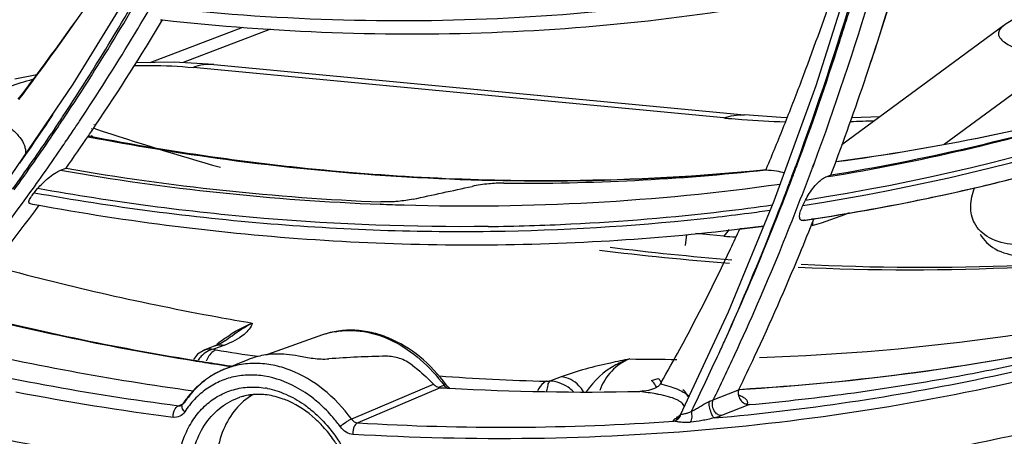
# Model space of a CAD drawing. Units: millimetres. Extents: x 0 to 297, y 32 to 178.
# Drawn here: x 45 to 48, y 138 to 139 of the extents above; entities that cross this region are included whole.
import ezdxf

# ---------------------------------------------------------------- set-up
doc = ezdxf.new("R2010")
doc.units = ezdxf.units.MM
doc.header["$MEASUREMENT"] = 0
doc.layers.get('0').update_dxf_attribs({"lineweight": 0})

msp = doc.modelspace()

# ---------------------------------------------------------------- linework, layer by layer
at = {"color": 18, "lineweight": 25, "true_color": 0x000000}
for p, q in [((47.2146, 139.3602), (47.1049, 139.0123)), ((45.0847, 139.2959), (44.9137, 139.0167)), ((45.1725, 139.2073), (45.1781, 139.2066)), ((45.1421, 139.0809), (45.4145, 139.1852)), ((45.497, 139.1794), (45.2387, 139.0805)), ((47.6592, 139.1897), (47.1821, 138.8376)), ((47.4836, 138.8398), (47.8173, 139.0861)), ((46.8339, 138.9173), (45.2688, 139.0662)), ((45.3297, 139.075), (46.895, 138.9261)), ((44.8069, 139.0449), (44.7423, 139.0318)), ((44.9137, 139.0167), (44.7318, 138.7498)), ((47.1049, 139.0123), (46.9814, 138.6714)), ((47.2949, 138.9208), (47.2108, 138.9174)), ((44.8269, 138.8851), (44.8317, 138.8921)), ((44.827, 138.885), (44.8318, 138.892)), ((44.8603, 138.8863), (44.8504, 138.8719)), ((44.8604, 138.8862), (44.8506, 138.8716)), ((44.8545, 138.8685), (44.8659, 138.8852)), ((44.8547, 138.8683), (44.866, 138.8851)), ((44.968, 138.886), (44.9729, 138.8847)), ((44.98, 138.8853), (44.9748, 138.887)), ((44.9806, 138.896), (44.9754, 138.8974)), ((44.9665, 138.8652), (44.9713, 138.8636)), ((44.8773, 138.763), (44.8934, 138.769)), ((46.9583, 138.7672), (46.9571, 138.7641)), ((46.9584, 138.7672), (46.9571, 138.7641)), ((47.0473, 138.7805), (47.0457, 138.776)), ((47.0475, 138.7803), (47.0459, 138.7759)), ((47.0983, 138.7813), (47.0944, 138.7706)), ((47.0987, 138.7809), (47.0947, 138.7703)), ((47.0306, 138.7353), (47.0265, 138.7245)), ((47.0308, 138.7352), (47.0267, 138.7243)), ((47.0288, 138.7236), (47.0354, 138.7405)), ((47.0289, 138.7235), (47.033, 138.7344)), ((47.033, 138.7344), (47.0354, 138.7405)), ((47.1336, 138.7428), (47.1497, 138.7493)), ((47.1336, 138.7428), (47.1431, 138.7466)), ((47.1423, 138.7445), (47.1336, 138.7428)), ((47.1424, 138.7442), (47.1336, 138.7428)), ((47.1431, 138.7466), (47.1497, 138.7493)), ((44.7996, 138.6968), (44.8098, 138.7089)), ((46.9814, 138.6714), (46.8463, 138.344)), ((47.0669, 138.6594), (47.0746, 138.6752)), ((45.8213, 138.6632), (45.82, 138.6632)), ((45.8214, 138.6629), (45.82, 138.6629)), ((47.0936, 138.6193), (47.0997, 138.6203)), ((47.0937, 138.6188), (47.0998, 138.6197)), ((46.8807, 138.591), (46.886, 138.5916)), ((46.881, 138.5898), (46.8862, 138.5904)), ((46.7208, 138.5408), (46.7247, 138.5734)), ((46.8341, 138.5685), (46.7514, 138.5764)), ((46.8463, 138.344), (46.7051, 138.0409)), ((45.6498, 138.2771), (45.4873, 138.2198)), ((45.3326, 138.2448), (45.3032, 138.2335)), ((45.3616, 138.2475), (45.3285, 138.2349)), ((45.3621, 138.2595), (45.3622, 138.2595)), ((45.3581, 138.1748), (45.4309, 138.205)), ((46.3536, 138.1533), (46.3205, 138.1407)), ((46.6207, 138.1423), (46.6401, 138.1491)), ((45.7415, 138.0319), (45.9773, 138.1319)), ((45.9971, 138.1216), (45.7537, 138.0179)), ((45.9917, 138.1227), (46.0083, 138.1286)), ((46.6486, 138.1367), (46.6463, 138.1326)), ((46.6486, 138.1367), (46.6463, 138.1326)), ((46.6487, 138.1367), (46.6484, 138.1374)), ((46.8774, 138.1153), (46.8785, 138.1177)), ((46.8774, 138.1153), (46.8786, 138.1177)), ((46.639, 138.102), (46.6387, 138.1021)), ((46.639, 138.102), (46.6387, 138.1021)), ((46.6411, 138.1016), (46.6397, 138.1019)), ((46.8025, 138.0856), (46.8699, 138.1123)), ((46.8699, 138.1123), (46.8774, 138.1153)), ((46.8699, 138.1123), (46.8715, 138.113)), ((46.8715, 138.113), (46.8774, 138.1153)), ((45.2248, 138.0683), (45.2381, 138.074)), ((45.5946, 138.0725), (45.5952, 138.0721)), ((45.5946, 138.0725), (45.5952, 138.0721)), ((45.5984, 138.0698), (45.5962, 138.0714)), ((46.9089, 138.0716), (46.8272, 138.0391)), ((45.7352, 138.0292), (45.7415, 138.0319)), ((45.7352, 138.0292), (45.7415, 138.0319)), ((46.6973, 138.0351), (46.6974, 138.0351)), ((46.6974, 138.0351), (46.6975, 138.0351)), ((46.6975, 138.0351), (46.6993, 138.0364)), ((46.6988, 138.0332), (46.6987, 138.0331)), ((46.6987, 138.0331), (46.699, 138.0332)), ((46.6989, 138.0332), (46.6988, 138.0332)), ((46.7049, 138.0411), (46.7053, 138.0414)), ((46.7378, 138.0511), (46.7378, 138.0517))]:
    msp.add_line(p, q, dxfattribs=at)
for points in [[(47.2652, 139.0767), (47.2801, 139.1193), (47.3482, 139.334)], [(47.8454, 139.2845), (47.8025, 139.2673), (47.7305, 139.2337), (47.6662, 139.1947), (47.6583, 139.189)], [(45.3297, 139.075), (45.2128, 139.0821), (45.1003, 139.0802)], [(47.0198, 138.918), (47.0019, 138.9184), (46.895, 138.9261)], [(47.0717, 138.6158), (47.0707, 138.6155), (47.0681, 138.6149)], [(45.3621, 138.2595), (45.3517, 138.2532), (45.3326, 138.2448)], [(45.3032, 138.2335), (45.2817, 138.2204), (45.2691, 138.2044)], [(46.0153, 138.129), (46.0129, 138.1298), (46.0108, 138.1294), (46.0083, 138.1286)], [(46.0244, 138.1204), (46.0237, 138.1208), (46.0208, 138.123), (46.018, 138.1258), (46.0153, 138.129)], [(45.237, 138.0724), (45.2368, 138.0721), (45.2356, 138.0707), (45.2346, 138.0699), (45.2339, 138.0695)], [(46.7051, 138.0409), (46.7037, 138.0383), (46.7021, 138.0362), (46.7007, 138.0347), (46.6996, 138.0337), (46.6989, 138.0332)], [(46.7001, 138.0371), (46.7014, 138.0381), (46.7049, 138.0411)], [(46.7051, 138.0409), (46.7058, 138.0415), (46.7072, 138.0423)], [(46.7064, 138.0409), (46.7057, 138.0408), (46.7051, 138.0409)], [(46.6862, 138.0228), (46.6852, 138.0242), (46.6853, 138.0258), (46.6867, 138.0277), (46.6895, 138.0298)]]:
    msp.add_lwpolyline(points, dxfattribs=at)
for points, knots in [([(47.3199, 139.466), (47.3036, 139.4076), (47.2867, 139.3492), (47.2692, 139.2911), (47.2175, 139.1194), (47.1608, 138.9491), (47.0987, 138.7809)], [0, 0, 0, 0, 1, 1, 1, 2, 2, 2, 2]), ([(45.1547, 139.2454), (45.3289, 139.226), (45.504, 139.2133), (45.6793, 139.2078), (45.8523, 139.2024), (46.0256, 139.2039), (46.1985, 139.2127), (46.3695, 139.2214), (46.5402, 139.2371), (46.7099, 139.2601), (46.8783, 139.2829), (47.0457, 139.3127), (47.2114, 139.3498)], [0, 0, 0, 0, 1, 1, 1, 2, 2, 2, 3, 3, 3, 4, 4, 4, 4]), ([(45.1781, 139.2066), (45.5106, 139.1694), (45.8464, 139.1568), (46.1811, 139.171), (46.5091, 139.185), (46.8361, 139.2248), (47.1571, 139.2909)], [0, 0, 0, 0, 1, 1, 1, 2, 2, 2, 2]), ([(47.157, 139.2917), (47.1267, 139.2024), (47.0949, 139.1136), (47.0615, 139.0254), (47.0451, 138.9819), (47.0282, 138.9385), (47.0109, 138.8952), (46.9938, 138.8524), (46.9763, 138.8097), (46.9584, 138.7672)], [0, 0, 0, 0, 1, 1, 1, 2, 2, 2, 3, 3, 3, 3]), ([(47.6583, 139.1891), (47.6539, 139.1858), (47.6496, 139.1822), (47.6468, 139.1774), (47.6446, 139.1737), (47.6434, 139.1693), (47.6435, 139.1652), (47.6439, 139.1543), (47.654, 139.1457), (47.6641, 139.1388), (47.6837, 139.1253), (47.7029, 139.118), (47.7231, 139.1115), (47.7534, 139.1018), (47.7858, 139.0939), (47.8173, 139.0861)], [0, 0, 0, 0, 1, 1, 1, 2, 2, 2, 3, 3, 3, 4, 4, 4, 5, 5, 5, 5]), ([(45.0956, 139.0719), (45.1109, 139.0723), (45.1262, 139.0725), (45.1415, 139.0724), (45.184, 139.0722), (45.2265, 139.0702), (45.2688, 139.0662)], [0, 0, 0, 0, 1, 1, 1, 2, 2, 2, 2]), ([(44.7064, 139.003), (44.7131, 139.0056), (44.7199, 139.008), (44.7267, 139.0104), (44.7492, 139.0183), (44.7721, 139.0252), (44.7951, 139.0313)], [0, 0, 0, 0, 1, 1, 1, 2, 2, 2, 2]), ([(44.7042, 138.9063), (44.7147, 138.8992), (44.7249, 138.8917), (44.7344, 138.8834), (44.7426, 138.8762), (44.7502, 138.8685), (44.7568, 138.8599), (44.7625, 138.8526), (44.7673, 138.8446), (44.7705, 138.8359), (44.7719, 138.832), (44.773, 138.828), (44.7736, 138.8238), (44.7742, 138.8198), (44.7744, 138.8157), (44.774, 138.8117)], [0, 0, 0, 0, 1, 1, 1, 2, 2, 2, 3, 3, 3, 4, 4, 4, 5, 5, 5, 5]), ([(46.847, 138.9162), (46.8603, 138.915), (46.8737, 138.9139), (46.8871, 138.9129), (46.9294, 138.9097), (46.9719, 138.9074), (47.0143, 138.9061)], [0, 0, 0, 0, 1, 1, 1, 2, 2, 2, 2]), ([(45.3499, 138.7995), (45.4355, 138.7877), (45.5213, 138.7773), (45.6073, 138.7686), (45.8618, 138.7427), (46.118, 138.7306), (46.3737, 138.7332)], [0, 0, 0, 0, 1, 1, 1, 2, 2, 2, 2]), ([(44.8098, 138.7089), (44.8142, 138.7142), (44.8188, 138.7192), (44.8237, 138.724), (44.8291, 138.7294), (44.8347, 138.7345), (44.8406, 138.7394), (44.8466, 138.7444), (44.8528, 138.7491), (44.8594, 138.7534), (44.8624, 138.7554), (44.8656, 138.7573), (44.8688, 138.759), (44.8715, 138.7605), (44.8744, 138.7619), (44.8773, 138.763)], [0, 0, 0, 0, 1, 1, 1, 2, 2, 2, 3, 3, 3, 4, 4, 4, 5, 5, 5, 5]), ([(46.9571, 138.7641), (46.9676, 138.7634), (46.9781, 138.7625), (46.9886, 138.7609), (46.9965, 138.7597), (47.0045, 138.7582), (47.0121, 138.7557)], [0, 0, 0, 0, 1, 1, 1, 2, 2, 2, 2]), ([(47.0746, 138.6752), (47.0778, 138.6818), (47.0815, 138.6882), (47.0855, 138.6943), (47.0898, 138.701), (47.0944, 138.7075), (47.0995, 138.7136), (47.1046, 138.7199), (47.1101, 138.7258), (47.1162, 138.7312), (47.1191, 138.7336), (47.122, 138.736), (47.1251, 138.7381), (47.1278, 138.7399), (47.1306, 138.7416), (47.1336, 138.7428)], [0, 0, 0, 0, 1, 1, 1, 2, 2, 2, 3, 3, 3, 4, 4, 4, 5, 5, 5, 5]), ([(46.1382, 138.5971), (45.9176, 138.5944), (45.6968, 138.6026), (45.477, 138.6211), (45.2533, 138.6399), (45.0306, 138.6695), (44.8098, 138.7089)], [0, 0, 0, 0, 1, 1, 1, 2, 2, 2, 2]), ([(46.1846, 138.7249), (46.1698, 138.725), (46.1551, 138.7243), (46.1403, 138.7229), (46.1238, 138.7214), (46.1073, 138.7191), (46.0911, 138.7155)], [0, 0, 0, 0, 1, 1, 1, 2, 2, 2, 2]), ([(47.5729, 138.6076), (47.5653, 138.6224), (47.5617, 138.6394), (47.5618, 138.6563), (47.5618, 138.6756), (47.5667, 138.6946), (47.5739, 138.7123)], [0, 0, 0, 0, 1, 1, 1, 2, 2, 2, 2]), ([(44.7878, 138.6645), (44.7871, 138.6646), (44.7864, 138.6648), (44.7858, 138.6652), (44.7853, 138.6656), (44.7848, 138.666), (44.7845, 138.6666), (44.7839, 138.6678), (44.7839, 138.6693), (44.7841, 138.6707), (44.7844, 138.6728), (44.7851, 138.6746), (44.7859, 138.6764), (44.7869, 138.6787), (44.7882, 138.6809), (44.7895, 138.6831)], [0, 0, 0, 0, 1, 1, 1, 2, 2, 2, 3, 3, 3, 4, 4, 4, 5, 5, 5, 5]), ([(44.7895, 138.6831), (44.7902, 138.6842), (44.7909, 138.6853), (44.7916, 138.6863), (44.7941, 138.69), (44.7968, 138.6934), (44.7996, 138.6968)], [0, 0, 0, 0, 1, 1, 1, 2, 2, 2, 2]), ([(44.7996, 138.6968), (45.0305, 138.6552), (45.2635, 138.6244), (45.4975, 138.6053), (45.7274, 138.5866), (45.9582, 138.5792), (46.1887, 138.5836)], [0, 0, 0, 0, 1, 1, 1, 2, 2, 2, 2]), ([(45.8588, 138.6701), (45.8555, 138.6699), (45.8523, 138.6698), (45.8491, 138.6697), (45.8402, 138.6694), (45.8312, 138.6694), (45.8223, 138.6697)], [0, 0, 0, 0, 1, 1, 1, 2, 2, 2, 2]), ([(45.9174, 138.6778), (45.9028, 138.6746), (45.888, 138.6726), (45.8732, 138.6712), (45.8684, 138.6708), (45.8636, 138.6704), (45.8588, 138.6701)], [0, 0, 0, 0, 1, 1, 1, 2, 2, 2, 2]), ([(44.8554, 138.6523), (45.1284, 138.6043), (45.4044, 138.5715), (45.6813, 138.5551), (45.9529, 138.5391), (46.2254, 138.5389), (46.4968, 138.5553)], [0, 0, 0, 0, 1, 1, 1, 2, 2, 2, 2]), ([(47.0681, 138.6149), (47.0664, 138.6146), (47.0644, 138.6146), (47.0627, 138.6153), (47.0613, 138.6158), (47.0601, 138.6168), (47.0592, 138.618), (47.0582, 138.6194), (47.0577, 138.621), (47.0574, 138.6226), (47.057, 138.6246), (47.057, 138.6265), (47.0571, 138.6285), (47.0574, 138.6334), (47.0586, 138.6382), (47.0601, 138.6429), (47.062, 138.6486), (47.0643, 138.654), (47.0669, 138.6594)], [0, 0, 0, 0, 1, 1, 1, 2, 2, 2, 3, 3, 3, 4, 4, 4, 5, 5, 5, 6, 6, 6, 6]), ([(47.688, 138.5435), (47.6634, 138.5458), (47.6385, 138.5516), (47.6167, 138.564), (47.5985, 138.5743), (47.5824, 138.5893), (47.5729, 138.6076)], [0, 0, 0, 0, 1, 1, 1, 2, 2, 2, 2]), ([(47.59, 138.5746), (47.5995, 138.5563), (47.6156, 138.5414), (47.6338, 138.531), (47.6556, 138.5186), (47.6805, 138.5129), (47.7051, 138.5105)], [0, 0, 0, 0, 1, 1, 1, 2, 2, 2, 2]), ([(49.9107, 138.5455), (49.7516, 138.4512), (49.5888, 138.3632), (49.4226, 138.2819), (49.257, 138.2008), (49.0881, 138.1264), (48.9165, 138.0589), (48.745, 137.9915), (48.5707, 137.9309), (48.3943, 137.8775), (48.2175, 137.8239), (48.0385, 137.7774), (47.8579, 137.7382), (47.6764, 137.6987), (47.4934, 137.6666), (47.3093, 137.6416), (47.1239, 137.6165), (46.9375, 137.5987), (46.7506, 137.5881), (46.562, 137.5774), (46.3729, 137.5741), (46.184, 137.5778), (45.9928, 137.5817), (45.8017, 137.5928), (45.6114, 137.6109)], [0, 0, 0, 0, 1, 1, 1, 2, 2, 2, 3, 3, 3, 4, 4, 4, 5, 5, 5, 6, 6, 6, 7, 7, 7, 8, 8, 8, 8]), ([(48.8414, 138.5483), (48.6892, 138.4976), (48.5353, 138.4525), (48.3797, 138.4131), (47.909, 138.2938), (47.4235, 138.2262), (46.9386, 138.2094)], [0, 0, 0, 0, 1, 1, 1, 2, 2, 2, 2]), ([(45.3379, 138.2497), (45.3468, 138.2566), (45.3559, 138.2633), (45.3653, 138.2698), (45.3895, 138.2866), (45.4152, 138.3017), (45.4426, 138.3122)], [0, 0, 0, 0, 1, 1, 1, 2, 2, 2, 2]), ([(45.4427, 138.3122), (45.4395, 138.2988), (45.4294, 138.288), (45.4184, 138.2789), (45.4012, 138.2646), (45.382, 138.2548), (45.3616, 138.2475)], [0, 0, 0, 0, 1, 1, 1, 2, 2, 2, 2]), ([(45.3622, 138.2596), (45.3691, 138.2648), (45.376, 138.2699), (45.3831, 138.275), (45.4021, 138.2886), (45.4217, 138.3016), (45.4426, 138.3122)], [0, 0, 0, 0, 1, 1, 1, 2, 2, 2, 2]), ([(46.0153, 138.129), (45.9927, 138.16), (45.9664, 138.1884), (45.9365, 138.2127), (45.9085, 138.2356), (45.8773, 138.2548), (45.8439, 138.2685), (45.828, 138.2751), (45.8116, 138.2803), (45.7949, 138.2841), (45.7786, 138.2878), (45.762, 138.2902), (45.7453, 138.2909), (45.7291, 138.2917), (45.7127, 138.2909), (45.6966, 138.2886), (45.6806, 138.2863), (45.6649, 138.2824), (45.6498, 138.2771)], [0, 0, 0, 0, 1, 1, 1, 2, 2, 2, 3, 3, 3, 4, 4, 4, 5, 5, 5, 6, 6, 6, 6]), ([(45.687, 138.2868), (45.7148, 138.2918), (45.7437, 138.2916), (45.7717, 138.2871), (45.8016, 138.2822), (45.8305, 138.2724), (45.8576, 138.2591), (45.8868, 138.2447), (45.9138, 138.2262), (45.9384, 138.205), (45.9646, 138.1823), (45.9879, 138.1565), (46.0083, 138.1286)], [0, 0, 0, 0, 1, 1, 1, 2, 2, 2, 3, 3, 3, 4, 4, 4, 4]), ([(46.5697, 137.7439), (46.7711, 137.7535), (46.9723, 137.7715), (47.1723, 137.7983), (47.3706, 137.8248), (47.5677, 137.8598), (47.763, 137.9034), (47.9572, 137.9468), (48.1495, 137.9987), (48.3392, 138.0589), (48.5285, 138.1191), (48.7151, 138.1876), (48.8983, 138.2641)], [0, 0, 0, 0, 1, 1, 1, 2, 2, 2, 3, 3, 3, 4, 4, 4, 4]), ([(45.3285, 138.2349), (45.3148, 138.2326), (45.3018, 138.2245), (45.2922, 138.2142), (45.2887, 138.2106), (45.2857, 138.2066), (45.2831, 138.2024)], [0, 0, 0, 0, 1, 1, 1, 2, 2, 2, 2]), ([(45.3285, 138.2349), (45.3301, 138.2341), (45.3319, 138.2336), (45.3337, 138.2333), (45.3346, 138.2332), (45.3355, 138.2332), (45.3364, 138.2331)], [0, 0, 0, 0, 1, 1, 1, 2, 2, 2, 2]), ([(45.7544, 137.8351), (45.9958, 137.8207), (46.2381, 137.818), (46.4798, 137.8275), (46.7183, 137.837), (46.9563, 137.8584), (47.1926, 137.8921), (47.4266, 137.9254), (47.6589, 137.9708), (47.8883, 138.0283), (48.1164, 138.0855), (48.3416, 138.1546), (48.5623, 138.2353)], [0, 0, 0, 0, 1, 1, 1, 2, 2, 2, 3, 3, 3, 4, 4, 4, 4]), ([(45.3347, 138.233), (45.332, 138.2319), (45.3295, 138.2303), (45.3272, 138.2284), (45.3178, 138.2211), (45.3111, 138.2105), (45.3066, 138.1996)], [0, 0, 0, 0, 1, 1, 1, 2, 2, 2, 2]), ([(45.4309, 138.205), (45.4353, 138.2068), (45.4398, 138.2085), (45.4443, 138.21), (45.4583, 138.2147), (45.4727, 138.218), (45.4873, 138.2199)], [0, 0, 0, 0, 1, 1, 1, 2, 2, 2, 2]), ([(45.4873, 138.2199), (45.4946, 138.2208), (45.5019, 138.2214), (45.5093, 138.2217), (45.5325, 138.2226), (45.556, 138.2204), (45.5787, 138.2157)], [0, 0, 0, 0, 1, 1, 1, 2, 2, 2, 2]), ([(45.5787, 138.2157), (45.5931, 138.2128), (45.6075, 138.2102), (45.6221, 138.2084), (45.6299, 138.2074), (45.6378, 138.2067), (45.6457, 138.2064), (45.6532, 138.206), (45.6608, 138.206), (45.6683, 138.2066)], [0, 0, 0, 0, 1, 1, 1, 2, 2, 2, 3, 3, 3, 3]), ([(45.9145, 138.1883), (45.9033, 138.1969), (45.8905, 138.2036), (45.877, 138.208), (45.8643, 138.2122), (45.8509, 138.2144), (45.8376, 138.2143)], [0, 0, 0, 0, 1, 1, 1, 2, 2, 2, 2]), ([(46.5564, 138.2065), (46.5373, 138.2026), (46.5182, 138.1986), (46.4991, 138.1943), (46.4499, 138.1834), (46.4006, 138.1714), (46.3536, 138.1533)], [0, 0, 0, 0, 1, 1, 1, 2, 2, 2, 2]), ([(46.5564, 138.2065), (46.5422, 138.2019), (46.5284, 138.196), (46.5151, 138.1888), (46.4804, 138.17), (46.4497, 138.1423), (46.428, 138.1096)], [0, 0, 0, 0, 1, 1, 1, 2, 2, 2, 2]), ([(46.5564, 138.2065), (46.5363, 138.1988), (46.5178, 138.1863), (46.5028, 138.1706), (46.4872, 138.1541), (46.4755, 138.1341), (46.4674, 138.1131)], [0, 0, 0, 0, 1, 1, 1, 2, 2, 2, 2]), ([(45.7352, 138.0292), (45.7114, 138.0617), (45.6835, 138.0914), (45.6518, 138.1167), (45.6224, 138.1401), (45.5898, 138.1596), (45.5549, 138.1731), (45.5385, 138.1795), (45.5215, 138.1845), (45.5042, 138.1879), (45.4876, 138.1912), (45.4707, 138.193), (45.4537, 138.1931), (45.4373, 138.1933), (45.4208, 138.1919), (45.4046, 138.1888), (45.3887, 138.1857), (45.373, 138.181), (45.3581, 138.1748)], [0, 0, 0, 0, 1, 1, 1, 2, 2, 2, 3, 3, 3, 4, 4, 4, 5, 5, 5, 6, 6, 6, 6]), ([(45.9145, 138.1883), (45.92, 138.184), (45.9254, 138.1797), (45.9308, 138.1752), (45.947, 138.1616), (45.9625, 138.1471), (45.9773, 138.1319)], [0, 0, 0, 0, 1, 1, 1, 2, 2, 2, 2]), ([(45.3223, 138.1564), (45.3065, 138.1464), (45.2918, 138.1346), (45.2785, 138.1214), (45.2647, 138.1077), (45.2525, 138.0925), (45.2419, 138.0763)], [0, 0, 0, 0, 1, 1, 1, 2, 2, 2, 2]), ([(45.5716, 138.1234), (45.5429, 138.1389), (45.5115, 138.1503), (45.4793, 138.1556), (45.464, 138.1581), (45.4486, 138.1593), (45.4331, 138.1589), (45.4181, 138.1586), (45.403, 138.1568), (45.3883, 138.1535), (45.3738, 138.1503), (45.3596, 138.1456), (45.3461, 138.1395), (45.3324, 138.1334), (45.3194, 138.1259), (45.3072, 138.1172), (45.2948, 138.1084), (45.2833, 138.0983), (45.2728, 138.0872), (45.2619, 138.0758), (45.2522, 138.0633), (45.2435, 138.0502)], [0, 0, 0, 0, 1, 1, 1, 2, 2, 2, 3, 3, 3, 4, 4, 4, 5, 5, 5, 6, 6, 6, 7, 7, 7, 7]), ([(45.3581, 138.1748), (45.3414, 138.168), (45.3255, 138.1592), (45.3106, 138.1489), (45.2955, 138.1384), (45.2816, 138.1263), (45.269, 138.113)], [0, 0, 0, 0, 1, 1, 1, 2, 2, 2, 2]), ([(47.8321, 138.1717), (47.4943, 138.0877), (47.1494, 138.0301), (46.8022, 137.999), (46.449, 137.9672), (46.0934, 137.9628), (45.7399, 137.9838)], [0, 0, 0, 0, 1, 1, 1, 2, 2, 2, 2]), ([(46.4199, 138.1097), (46.4159, 138.116), (46.4115, 138.1219), (46.4062, 138.1273), (46.3924, 138.1417), (46.3731, 138.1528), (46.3536, 138.1533)], [0, 0, 0, 0, 1, 1, 1, 2, 2, 2, 2]), ([(46.6401, 138.1491), (46.6409, 138.1483), (46.6417, 138.1475), (46.6425, 138.1467), (46.6449, 138.144), (46.6468, 138.1409), (46.6482, 138.1377)], [0, 0, 0, 0, 1, 1, 1, 2, 2, 2, 2]), ([(45.2208, 137.8859), (45.2244, 137.9219), (45.2333, 137.9579), (45.2485, 137.9908), (45.2556, 138.0062), (45.2641, 138.0209), (45.274, 138.0346), (45.2835, 138.0477), (45.2943, 138.0599), (45.3064, 138.0707), (45.318, 138.0812), (45.3308, 138.0904), (45.3445, 138.098), (45.358, 138.1055), (45.3724, 138.1115), (45.3873, 138.1157), (45.4023, 138.12), (45.4178, 138.1225), (45.4334, 138.1232), (45.4494, 138.124), (45.4655, 138.123), (45.4813, 138.1203)], [0, 0, 0, 0, 1, 1, 1, 2, 2, 2, 3, 3, 3, 4, 4, 4, 5, 5, 5, 6, 6, 6, 7, 7, 7, 7]), ([(45.4872, 138.1193), (45.506, 138.1157), (45.5243, 138.1098), (45.5419, 138.1021), (45.5604, 138.0941), (45.5781, 138.084), (45.5946, 138.0725)], [0, 0, 0, 0, 1, 1, 1, 2, 2, 2, 2]), ([(45.6408, 138.0746), (45.6354, 138.0794), (45.6298, 138.0841), (45.6242, 138.0885), (45.6077, 138.1016), (45.5901, 138.1134), (45.5716, 138.1234)], [0, 0, 0, 0, 1, 1, 1, 2, 2, 2, 2]), ([(45.9773, 138.1319), (45.9787, 138.1304), (45.9802, 138.1291), (45.9819, 138.1278), (45.9863, 138.1245), (45.9917, 138.122), (45.9971, 138.1216)], [0, 0, 0, 0, 1, 1, 1, 2, 2, 2, 2]), ([(46.0165, 138.1208), (46.0157, 138.1212), (46.015, 138.1218), (46.0143, 138.1224), (46.012, 138.1241), (46.01, 138.1263), (46.0083, 138.1286)], [0, 0, 0, 0, 1, 1, 1, 2, 2, 2, 2]), ([(46.3101, 138.1404), (46.3074, 138.1394), (46.3049, 138.138), (46.3026, 138.1363), (46.2943, 138.1304), (46.2883, 138.1214), (46.2843, 138.1121)], [0, 0, 0, 0, 1, 1, 1, 2, 2, 2, 2]), ([(46.312, 138.1112), (46.3126, 138.1173), (46.3135, 138.1233), (46.3151, 138.1294), (46.3161, 138.1336), (46.3175, 138.1378), (46.3205, 138.1407)], [0, 0, 0, 0, 1, 1, 1, 2, 2, 2, 2]), ([(46.3899, 138.1097), (46.385, 138.1145), (46.3797, 138.1188), (46.374, 138.1227), (46.3583, 138.1335), (46.3393, 138.1408), (46.3205, 138.1407)], [0, 0, 0, 0, 1, 1, 1, 2, 2, 2, 2]), ([(46.6346, 138.1221), (46.6275, 138.1181), (46.6196, 138.1155), (46.6116, 138.1137), (46.6031, 138.1118), (46.5945, 138.1108), (46.5859, 138.1106)], [0, 0, 0, 0, 1, 1, 1, 2, 2, 2, 2]), ([(46.6346, 138.1221), (46.6341, 138.1241), (46.6334, 138.126), (46.6325, 138.1278), (46.6298, 138.1335), (46.6257, 138.1386), (46.6207, 138.1423)], [0, 0, 0, 0, 1, 1, 1, 2, 2, 2, 2]), ([(46.6463, 138.1326), (46.6456, 138.1314), (46.6448, 138.1303), (46.644, 138.1293), (46.6414, 138.1264), (46.6381, 138.124), (46.6346, 138.1221)], [0, 0, 0, 0, 1, 1, 1, 2, 2, 2, 2]), ([(46.6508, 138.1315), (46.6599, 138.1292), (46.669, 138.1268), (46.6779, 138.1239), (46.6856, 138.1215), (46.6932, 138.1187), (46.7006, 138.1155), (46.7067, 138.1128), (46.7127, 138.1099), (46.7184, 138.1062), (46.7229, 138.1033), (46.7273, 138.1), (46.7308, 138.096)], [0, 0, 0, 0, 1, 1, 1, 2, 2, 2, 3, 3, 3, 4, 4, 4, 4]), ([(45.265, 138.1087), (45.2625, 138.1059), (45.26, 138.103), (45.2575, 138.1001), (45.2502, 138.0913), (45.2433, 138.082), (45.237, 138.0724)], [0, 0, 0, 0, 1, 1, 1, 2, 2, 2, 2]), ([(45.2599, 137.8842), (45.2623, 137.9087), (45.2674, 137.933), (45.2756, 137.9563), (45.2832, 137.9781), (45.2935, 137.9989), (45.3067, 138.0178), (45.3191, 138.0354), (45.3341, 138.0514), (45.3513, 138.0644), (45.368, 138.077), (45.3867, 138.0868), (45.4064, 138.0932)], [0, 0, 0, 0, 1, 1, 1, 2, 2, 2, 3, 3, 3, 4, 4, 4, 4]), ([(45.4441, 138.1006), (45.4252, 138.0894), (45.4083, 138.0747), (45.3941, 138.0579), (45.379, 138.0399), (45.367, 138.0195), (45.3579, 137.998), (45.3481, 137.9748), (45.3416, 137.9502), (45.3381, 137.9253), (45.3343, 137.8987), (45.3338, 137.8717), (45.3361, 137.8451)], [0, 0, 0, 0, 1, 1, 1, 2, 2, 2, 3, 3, 3, 4, 4, 4, 4]), ([(45.4864, 138.1), (45.4728, 138.1017), (45.459, 138.1021), (45.4453, 138.101), (45.4321, 138.0998), (45.419, 138.0972), (45.4064, 138.0932)], [0, 0, 0, 0, 1, 1, 1, 2, 2, 2, 2]), ([(45.5503, 138.0816), (45.545, 138.0839), (45.5397, 138.0861), (45.5343, 138.0881), (45.5188, 138.0937), (45.5027, 138.0979), (45.4864, 138.1)], [0, 0, 0, 0, 1, 1, 1, 2, 2, 2, 2]), ([(46.6335, 138.103), (46.6257, 138.1044), (46.6179, 138.1056), (46.61, 138.1068), (46.602, 138.108), (46.5939, 138.1093), (46.5859, 138.1106)], [0, 0, 0, 0, 1, 1, 1, 2, 2, 2, 2]), ([(46.7169, 138.066), (46.7157, 138.0703), (46.7127, 138.0741), (46.7092, 138.0771), (46.707, 138.079), (46.7047, 138.0806), (46.7022, 138.0821), (46.6993, 138.0838), (46.6964, 138.0853), (46.6933, 138.0867), (46.6859, 138.09), (46.6782, 138.0926), (46.6704, 138.0948), (46.6607, 138.0975), (46.651, 138.0997), (46.6411, 138.1016)], [0, 0, 0, 0, 1, 1, 1, 2, 2, 2, 3, 3, 3, 4, 4, 4, 5, 5, 5, 5]), ([(46.727, 138.0945), (46.7265, 138.0968), (46.7257, 138.0991), (46.7247, 138.1013), (46.7222, 138.1069), (46.7181, 138.1124), (46.7126, 138.1149)], [0, 0, 0, 0, 1, 1, 1, 2, 2, 2, 2]), ([(46.8774, 138.1153), (46.8754, 138.1111), (46.8751, 138.1061), (46.8759, 138.1013), (46.8769, 138.0958), (46.8793, 138.0907), (46.8825, 138.0862), (46.8858, 138.0817), (46.8899, 138.0778), (46.8949, 138.075), (46.8992, 138.0727), (46.9041, 138.0712), (46.9089, 138.0716)], [0, 0, 0, 0, 1, 1, 1, 2, 2, 2, 3, 3, 3, 4, 4, 4, 4]), ([(46.8762, 138.1004), (46.8808, 138.0987), (46.8852, 138.0968), (46.8895, 138.0945), (46.8928, 138.0927), (46.8959, 138.0906), (46.8985, 138.0878), (46.9006, 138.0857), (46.9023, 138.0833), (46.9029, 138.0805), (46.9032, 138.0792), (46.9033, 138.0778), (46.9032, 138.0765), (46.9031, 138.075), (46.9027, 138.0736), (46.9021, 138.0722)], [0, 0, 0, 0, 1, 1, 1, 2, 2, 2, 3, 3, 3, 4, 4, 4, 5, 5, 5, 5]), ([(45.2097, 138.0343), (45.2095, 138.0379), (45.2097, 138.0416), (45.2103, 138.0452), (45.2109, 138.0487), (45.2119, 138.052), (45.2134, 138.0554), (45.2158, 138.0608), (45.2195, 138.066), (45.2248, 138.0683)], [0, 0, 0, 0, 1, 1, 1, 2, 2, 2, 3, 3, 3, 3]), ([(45.2248, 138.0683), (45.2256, 138.0682), (45.2264, 138.0681), (45.2271, 138.0681), (45.2294, 138.0681), (45.2318, 138.0686), (45.2339, 138.0694)], [0, 0, 0, 0, 1, 1, 1, 2, 2, 2, 2]), ([(45.2435, 138.0502), (45.2418, 138.052), (45.2402, 138.054), (45.2389, 138.0562), (45.2377, 138.0581), (45.2367, 138.0601), (45.2361, 138.0622), (45.2356, 138.064), (45.2353, 138.0659), (45.2354, 138.0678), (45.2356, 138.0694), (45.2361, 138.071), (45.237, 138.0724)], [0, 0, 0, 0, 1, 1, 1, 2, 2, 2, 3, 3, 3, 4, 4, 4, 4]), ([(45.237, 138.0724), (45.2373, 138.0728), (45.2376, 138.0732), (45.2379, 138.0736), (45.239, 138.0748), (45.2404, 138.0757), (45.2419, 138.0763)], [0, 0, 0, 0, 1, 1, 1, 2, 2, 2, 2]), ([(45.6516, 138.0064), (45.6441, 138.0146), (45.6363, 138.0224), (45.628, 138.0299), (45.6049, 138.0508), (45.5787, 138.0688), (45.5503, 138.0816)], [0, 0, 0, 0, 1, 1, 1, 2, 2, 2, 2]), ([(45.5984, 138.0698), (45.6042, 138.0656), (45.61, 138.0613), (45.6155, 138.0567), (45.6328, 138.0426), (45.6488, 138.0269), (45.6633, 138.01)], [0, 0, 0, 0, 1, 1, 1, 2, 2, 2, 2]), ([(45.6926, 138.0197), (45.6886, 138.0247), (45.6846, 138.0296), (45.6804, 138.0344), (45.6681, 138.0487), (45.6549, 138.0621), (45.6408, 138.0746)], [0, 0, 0, 0, 1, 1, 1, 2, 2, 2, 2]), ([(46.7379, 138.0519), (46.7419, 138.0538), (46.7458, 138.0558), (46.7497, 138.058), (46.7538, 138.0603), (46.7579, 138.0627), (46.762, 138.0651), (46.7664, 138.0677), (46.7707, 138.0703), (46.7751, 138.0729), (46.7774, 138.0743), (46.7798, 138.0756), (46.7822, 138.0769), (46.7847, 138.0783), (46.7872, 138.0796), (46.7899, 138.0807)], [0, 0, 0, 0, 1, 1, 1, 2, 2, 2, 3, 3, 3, 4, 4, 4, 5, 5, 5, 5]), ([(46.7963, 138.0478), (46.7942, 138.0535), (46.7926, 138.0594), (46.7914, 138.0654), (46.7909, 138.0681), (46.7904, 138.0709), (46.7901, 138.0738), (46.7899, 138.076), (46.7898, 138.0784), (46.7899, 138.0807)], [0, 0, 0, 0, 1, 1, 1, 2, 2, 2, 3, 3, 3, 3]), ([(46.7899, 138.0807), (46.791, 138.0811), (46.7922, 138.0816), (46.7934, 138.0821), (46.7964, 138.0833), (46.7995, 138.0845), (46.8025, 138.0856)], [0, 0, 0, 0, 1, 1, 1, 2, 2, 2, 2]), ([(46.8083, 138.0491), (46.804, 138.0544), (46.8012, 138.0608), (46.8001, 138.0676), (46.7992, 138.0738), (46.7997, 138.0802), (46.8025, 138.0856)], [0, 0, 0, 0, 1, 1, 1, 2, 2, 2, 2]), ([(45.2435, 138.0502), (45.24, 138.0447), (45.2349, 138.04), (45.2288, 138.0371), (45.2229, 138.0344), (45.2161, 138.0335), (45.2097, 138.0343)], [0, 0, 0, 0, 1, 1, 1, 2, 2, 2, 2]), ([(46.6862, 138.0228), (46.691, 138.0239), (46.6956, 138.0263), (46.6993, 138.0298), (46.7029, 138.0332), (46.7057, 138.0376), (46.7072, 138.0423)], [0, 0, 0, 0, 1, 1, 1, 2, 2, 2, 2]), ([(46.6895, 138.0298), (46.6902, 138.0302), (46.6909, 138.0307), (46.6916, 138.0311), (46.6936, 138.0324), (46.6955, 138.0337), (46.6974, 138.0351)], [0, 0, 0, 0, 1, 1, 1, 2, 2, 2, 2]), ([(46.7072, 138.0423), (46.7086, 138.0432), (46.7103, 138.0435), (46.7119, 138.0438), (46.7143, 138.0442), (46.7167, 138.0445), (46.719, 138.045), (46.722, 138.0455), (46.7249, 138.0463), (46.7279, 138.0473), (46.7312, 138.0484), (46.7345, 138.0497), (46.7378, 138.0511)], [0, 0, 0, 0, 1, 1, 1, 2, 2, 2, 3, 3, 3, 4, 4, 4, 4]), ([(46.7357, 138.0195), (46.737, 138.0217), (46.7379, 138.024), (46.7386, 138.0264), (46.7393, 138.029), (46.7397, 138.0317), (46.7399, 138.0345), (46.7403, 138.0401), (46.7395, 138.0458), (46.7378, 138.0511)], [0, 0, 0, 0, 1, 1, 1, 2, 2, 2, 3, 3, 3, 3]), ([(46.8057, 138.0323), (46.7993, 138.031), (46.793, 138.0295), (46.7866, 138.0281), (46.7808, 138.0268), (46.7749, 138.0255), (46.769, 138.0244), (46.758, 138.0222), (46.7469, 138.0205), (46.7357, 138.0195)], [0, 0, 0, 0, 1, 1, 1, 2, 2, 2, 3, 3, 3, 3]), ([(46.8057, 138.0323), (46.8049, 138.0326), (46.8042, 138.0332), (46.8036, 138.0339), (46.8027, 138.0349), (46.8019, 138.036), (46.8012, 138.0372), (46.7992, 138.0405), (46.7977, 138.0441), (46.7963, 138.0478)], [0, 0, 0, 0, 1, 1, 1, 2, 2, 2, 3, 3, 3, 3]), ([(46.8272, 138.0391), (46.8257, 138.0385), (46.8241, 138.038), (46.8225, 138.0374), (46.8171, 138.0355), (46.8115, 138.0338), (46.8058, 138.0323)], [0, 0, 0, 0, 1, 1, 1, 2, 2, 2, 2]), ([(46.8272, 138.0391), (46.8238, 138.0389), (46.8204, 138.0399), (46.8173, 138.0415), (46.8138, 138.0433), (46.8107, 138.0461), (46.8083, 138.0491)], [0, 0, 0, 0, 1, 1, 1, 2, 2, 2, 2]), ([(45.693, 137.9519), (45.69, 137.9568), (45.6868, 137.9616), (45.6835, 137.9664), (45.6737, 137.9804), (45.6631, 137.9938), (45.6516, 138.0064)], [0, 0, 0, 0, 1, 1, 1, 2, 2, 2, 2]), ([(45.6525, 137.5812), (45.9335, 137.5545), (46.2162, 137.5428), (46.4986, 137.5472), (46.7767, 137.5516), (47.0546, 137.5714), (47.3303, 137.6073), (47.6031, 137.6429), (47.8738, 137.6941), (48.1407, 137.7611), (48.406, 137.8278), (48.6675, 137.9101), (48.923, 138.0074)], [0, 0, 0, 0, 1, 1, 1, 2, 2, 2, 3, 3, 3, 4, 4, 4, 4]), ([(45.6633, 138.01), (45.6847, 137.9852), (45.7031, 137.9577), (45.7183, 137.9285), (45.7338, 137.8988), (45.7459, 137.8673), (45.7544, 137.8351)], [0, 0, 0, 0, 1, 1, 1, 2, 2, 2, 2]), ([(45.7027, 138.0064), (45.7075, 138.0114), (45.7129, 138.0158), (45.7186, 138.0198), (45.7215, 138.0218), (45.7244, 138.0237), (45.7275, 138.0254), (45.73, 138.0269), (45.7325, 138.0282), (45.7352, 138.0292)], [0, 0, 0, 0, 1, 1, 1, 2, 2, 2, 3, 3, 3, 3]), ([(45.7399, 137.9838), (45.7329, 137.9842), (45.726, 137.9867), (45.72, 137.9903), (45.7132, 137.9945), (45.7074, 138.0001), (45.7027, 138.0064)], [0, 0, 0, 0, 1, 1, 1, 2, 2, 2, 2]), ([(45.7352, 138.0293), (45.7375, 138.0261), (45.7403, 138.0232), (45.7437, 138.0212), (45.7467, 138.0193), (45.7502, 138.0181), (45.7537, 138.0179)], [0, 0, 0, 0, 1, 1, 1, 2, 2, 2, 2]), ([(45.7537, 138.0179), (45.7485, 138.0156), (45.7449, 138.0103), (45.7427, 138.0049), (45.7413, 138.0016), (45.7405, 137.9982), (45.74, 137.9947), (45.7396, 137.9911), (45.7395, 137.9874), (45.7399, 137.9838)], [0, 0, 0, 0, 1, 1, 1, 2, 2, 2, 3, 3, 3, 3]), ([(46.7357, 138.0195), (46.7309, 138.0192), (46.7261, 138.019), (46.7213, 138.019), (46.7169, 138.019), (46.7124, 138.0192), (46.7079, 138.0196), (46.7039, 138.02), (46.7, 138.0205), (46.696, 138.0212), (46.6927, 138.0217), (46.6895, 138.0223), (46.6862, 138.0228)], [0, 0, 0, 0, 1, 1, 1, 2, 2, 2, 3, 3, 3, 4, 4, 4, 4])]:
    msp.add_open_spline(points, degree=3, knots=knots, dxfattribs=at)
for points in [[(44.8835, 138.9208), (44.9904, 139.0827), (45.0905, 139.249), (45.1837, 139.4192)], [(44.889, 138.9194), (44.9962, 139.0811), (45.0967, 139.2472), (45.1902, 139.4173)], [(44.9334, 138.9079), (45.0389, 139.0671), (45.1379, 139.2306), (45.2302, 139.3978)], [(47.1746, 139.1408), (47.193, 139.1984), (47.2109, 139.2562), (47.2282, 139.3142)], [(47.2655, 139.0765), (47.2937, 139.1618), (47.3207, 139.2474), (47.3463, 139.3335)], [(47.0475, 138.7803), (47.1105, 138.9523), (47.1681, 139.1262), (47.2203, 139.3018)], [(47.0746, 138.6752), (47.7326, 138.7778), (48.37, 138.9848), (48.9627, 139.2884)], [(47.0669, 138.6594), (47.7273, 138.7611), (48.3671, 138.9678), (48.9622, 139.2717)], [(44.7527, 138.9726), (44.819, 139.0597), (44.8836, 139.148), (44.9466, 139.2376)], [(44.7542, 138.9716), (44.8203, 139.0588), (44.8845, 139.1475), (44.9467, 139.2375)], [(44.9808, 138.8958), (45.0494, 138.9978), (45.1152, 139.1016), (45.1782, 139.2071)], [(47.0486, 138.776), (47.0934, 138.8966), (47.1354, 139.0182), (47.1746, 139.1408)], [(45.3297, 139.0749), (45.3093, 139.0768), (45.2879, 139.0735), (45.2688, 139.0662)], [(47.1647, 138.7894), (47.2, 138.8845), (47.2336, 138.9802), (47.2655, 139.0765)], [(47.1643, 138.7884), (47.4624, 138.828), (47.7573, 138.8887), (48.0467, 138.9701)], [(47.1647, 138.7889), (47.4626, 138.8282), (47.7574, 138.8888), (48.0467, 138.9702)], [(47.1497, 138.7493), (47.4219, 138.7939), (47.6908, 138.8563), (47.9548, 138.9361)], [(44.8318, 138.892), (44.8399, 138.9039), (44.8479, 138.9159), (44.8559, 138.9279)], [(44.8604, 138.8862), (44.8681, 138.8977), (44.8758, 138.9093), (44.8835, 138.9208)], [(44.866, 138.8851), (44.8737, 138.8965), (44.8814, 138.908), (44.889, 138.9194)], [(44.912, 138.8759), (44.9191, 138.8866), (44.9263, 138.8972), (44.9334, 138.9079)], [(46.8339, 138.9173), (46.8432, 138.9209), (46.853, 138.9235), (46.8628, 138.925)], [(46.8339, 138.9173), (46.8383, 138.9169), (46.8426, 138.9165), (46.847, 138.9162)], [(46.8628, 138.925), (46.8734, 138.9267), (46.8842, 138.9271), (46.8949, 138.9261)], [(47.1424, 138.7442), (47.4113, 138.7885), (47.6771, 138.8503), (47.938, 138.9292)], [(47.207, 138.9068), (47.2315, 138.9075), (47.2559, 138.9085), (47.2803, 138.9098)], [(44.7568, 138.784), (44.7805, 138.8174), (44.8039, 138.8511), (44.827, 138.885)], [(44.8845, 138.8353), (44.8937, 138.8488), (44.9029, 138.8623), (44.912, 138.8759)], [(44.9606, 138.8658), (44.9673, 138.8758), (44.9741, 138.8858), (44.9808, 138.8958)], [(44.98, 138.8853), (45.1021, 138.8447), (45.2252, 138.8069), (45.349, 138.7719)], [(44.7358, 138.707), (44.7749, 138.7613), (44.8132, 138.8162), (44.8506, 138.8716)], [(44.7405, 138.705), (44.7794, 138.7588), (44.8175, 138.8133), (44.8547, 138.8683)], [(44.8934, 138.769), (44.9161, 138.8011), (44.9385, 138.8334), (44.9606, 138.8658)], [(44.9588, 138.862), (45.0933, 138.8361), (45.2286, 138.8139), (45.3643, 138.7955)], [(44.9603, 138.8643), (45.0895, 138.8392), (45.2195, 138.8176), (45.3499, 138.7995)], [(44.7802, 138.687), (44.8157, 138.7359), (44.8504, 138.7854), (44.8845, 138.8353)], [(45.3643, 138.7955), (45.6983, 138.7501), (46.0352, 138.7289), (46.3722, 138.7321)], [(47.0998, 138.6197), (47.3781, 138.6625), (47.6532, 138.7237), (47.9234, 138.8028)], [(47.1497, 138.7493), (47.1548, 138.7627), (47.1598, 138.7761), (47.1647, 138.7894)], [(44.8773, 138.763), (45.1889, 138.7086), (45.5039, 138.6751), (45.82, 138.6629)], [(44.8934, 138.769), (45.2006, 138.7157), (45.5108, 138.6825), (45.8223, 138.6697)], [(46.1846, 138.7249), (46.4426, 138.7229), (46.7006, 138.736), (46.9571, 138.7641)], [(46.3722, 138.7321), (46.5676, 138.7342), (46.7628, 138.745), (46.9573, 138.7643)], [(46.3737, 138.7332), (46.5686, 138.7351), (46.7633, 138.7457), (46.9572, 138.7649)], [(46.9974, 138.5208), (47.0312, 138.6034), (47.0637, 138.6866), (47.0947, 138.7703)], [(47.0308, 138.7352), (47.0359, 138.7487), (47.0409, 138.7623), (47.0459, 138.7759)], [(47.0354, 138.7405), (47.0398, 138.7524), (47.0442, 138.7642), (47.0486, 138.776)], [(47.4689, 138.6878), (47.5422, 138.7035), (47.6153, 138.7205), (47.688, 138.7388)], [(45.8908, 138.6606), (46.2617, 138.6499), (46.6328, 138.6706), (47.0002, 138.7224)], [(45.9174, 138.6778), (45.9753, 138.6902), (46.0332, 138.7028), (46.0911, 138.7155)], [(46.9833, 138.6111), (46.9981, 138.6487), (47.0125, 138.6865), (47.0267, 138.7243)], [(46.9851, 138.6104), (47, 138.648), (47.0146, 138.6857), (47.0289, 138.7235)], [(44.5277, 138.3608), (44.6154, 138.4667), (44.6996, 138.5755), (44.7802, 138.687)], [(47.0717, 138.6158), (47.176, 138.6313), (47.28, 138.6494), (47.3835, 138.6701)], [(47.3835, 138.6701), (47.412, 138.6758), (47.4405, 138.6817), (47.4689, 138.6878)], [(44.5706, 138.35), (44.6552, 138.4507), (44.7366, 138.5541), (44.8147, 138.6599)], [(44.7878, 138.6645), (44.7967, 138.6628), (44.8056, 138.6612), (44.8145, 138.6596)], [(44.8145, 138.6596), (44.8282, 138.6571), (44.8418, 138.6547), (44.8554, 138.6523)], [(45.8214, 138.6629), (45.8445, 138.662), (45.8676, 138.6612), (45.8908, 138.6606)], [(46.3822, 138.6045), (46.5325, 138.6118), (46.6826, 138.6242), (46.832, 138.6419)], [(46.832, 138.6419), (46.8805, 138.6476), (46.9288, 138.6539), (46.9772, 138.6607)], [(46.9075, 138.6367), (46.9286, 138.6394), (46.9497, 138.6423), (46.9708, 138.6452)], [(46.1887, 138.5836), (46.394, 138.5875), (46.599, 138.601), (46.803, 138.624)], [(46.803, 138.624), (46.8379, 138.628), (46.8727, 138.6322), (46.9075, 138.6367)], [(47.0576, 138.5165), (47.0719, 138.551), (47.0859, 138.5856), (47.0997, 138.6203)], [(47.0681, 138.6149), (47.0767, 138.6162), (47.0852, 138.6175), (47.0937, 138.6188)], [(47.0945, 138.5996), (47.1315, 138.6106), (47.1679, 138.6239), (47.2039, 138.6381)], [(46.1382, 138.5971), (46.2196, 138.598), (46.3009, 138.6005), (46.3822, 138.6045)], [(46.4968, 138.5553), (46.6251, 138.563), (46.7533, 138.5745), (46.881, 138.5898)], [(46.8494, 138.5885), (46.844, 138.582), (46.8389, 138.5754), (46.8341, 138.5685)], [(46.8374, 138.2632), (46.8888, 138.378), (46.9375, 138.494), (46.9833, 138.6111)], [(46.8374, 138.2632), (46.8896, 138.3777), (46.9388, 138.4934), (46.9851, 138.6104)], [(46.8534, 138.5312), (46.8626, 138.551), (46.8718, 138.5709), (46.8809, 138.5907)], [(46.8862, 138.5904), (46.9081, 138.593), (46.9298, 138.5958), (46.9516, 138.5986)], [(46.8867, 138.5909), (46.9084, 138.5935), (46.9301, 138.5962), (46.9518, 138.5991)], [(47.095, 138.6092), (47.0948, 138.606), (47.0946, 138.6028), (47.0945, 138.5996)], [(46.8341, 138.5685), (46.8458, 138.5674), (46.8575, 138.5667), (46.8692, 138.5664)], [(46.4666, 138.5274), (46.5941, 138.5114), (46.722, 138.4987), (46.8502, 138.4892)], [(46.4981, 138.5363), (46.6174, 138.521), (46.737, 138.5087), (46.8569, 138.4992)], [(46.7036, 138.2349), (46.7564, 138.3322), (46.8063, 138.431), (46.8534, 138.5312)], [(46.8661, 138.2194), (46.9121, 138.3189), (46.9558, 138.4194), (46.9974, 138.5208)], [(46.9244, 138.2138), (46.9711, 138.3137), (47.0155, 138.4146), (47.0576, 138.5165)], [(44.6962, 138.476), (44.9088, 138.4187), (45.1236, 138.3701), (45.3402, 138.3303)], [(47.0529, 138.4771), (47.2719, 138.4671), (47.4913, 138.467), (47.7103, 138.477)], [(47.0614, 138.486), (47.2772, 138.475), (47.4933, 138.4739), (47.7092, 138.4827)], [(47.6004, 138.1502), (47.9326, 138.2198), (48.2588, 138.3148), (48.5764, 138.4344)], [(44.569, 138.3475), (44.7998, 138.2885), (45.0331, 138.2399), (45.2683, 138.2016)], [(44.5703, 138.3491), (44.801, 138.29), (45.0342, 138.2413), (45.2692, 138.2029)], [(45.3402, 138.3303), (45.3743, 138.324), (45.4085, 138.318), (45.4427, 138.3122)], [(45.6636, 138.2815), (45.6589, 138.2802), (45.6543, 138.2787), (45.6498, 138.2771)], [(45.6807, 138.2857), (45.675, 138.2845), (45.6692, 138.2831), (45.6636, 138.2815)], [(45.687, 138.2868), (45.6849, 138.2865), (45.6828, 138.2861), (45.6807, 138.2857)], [(46.8195, 138.2239), (46.8255, 138.237), (46.8315, 138.2501), (46.8374, 138.2632)], [(47.4002, 138.1668), (47.5924, 138.1928), (47.7834, 138.2272), (47.9726, 138.2696)], [(47.4019, 138.1673), (47.5936, 138.1932), (47.7841, 138.2274), (47.9728, 138.2698)], [(44.5453, 138.2463), (44.7844, 138.1905), (45.0259, 138.1457), (45.2691, 138.1123)], [(45.3032, 138.2335), (45.3111, 138.2365), (45.3202, 138.2367), (45.3285, 138.2349)], [(45.3327, 138.2447), (45.3417, 138.2482), (45.352, 138.2491), (45.3616, 138.2475)], [(46.6486, 138.1367), (46.6673, 138.1692), (46.6856, 138.202), (46.7036, 138.2349)], [(44.4415, 138.2117), (44.7, 138.1507), (44.9615, 138.1028), (45.2248, 138.0683)], [(45.3361, 138.2328), (45.377, 138.2263), (45.418, 138.22), (45.4591, 138.2141)], [(45.8376, 138.2143), (45.7811, 138.2134), (45.7246, 138.2109), (45.6683, 138.2066)], [(46.5564, 138.2065), (46.6027, 138.2056), (46.649, 138.2051), (46.6953, 138.2052)], [(46.7379, 138.0519), (46.7659, 138.1089), (46.7931, 138.1662), (46.8195, 138.2239)], [(46.8025, 138.0856), (46.8242, 138.13), (46.8454, 138.1746), (46.8661, 138.2194)], [(46.8786, 138.1177), (46.8941, 138.1496), (46.9094, 138.1817), (46.9244, 138.2138)], [(45.2683, 138.2016), (45.2916, 138.1978), (45.315, 138.1941), (45.3384, 138.1906)], [(45.2692, 138.2029), (45.2928, 138.199), (45.3164, 138.1953), (45.3401, 138.1917)], [(45.3384, 138.1906), (45.3536, 138.1882), (45.3687, 138.186), (45.3839, 138.1837)], [(45.3401, 138.1917), (45.3555, 138.1893), (45.3709, 138.187), (45.3864, 138.1847)], [(47.5251, 138.156), (47.599, 138.1696), (47.6727, 138.1844), (47.7461, 138.2005)], [(45.3279, 138.1598), (45.3261, 138.1587), (45.3242, 138.1575), (45.3223, 138.1564)], [(45.3442, 138.1686), (45.3387, 138.1659), (45.3333, 138.1629), (45.3279, 138.1598)], [(45.3581, 138.1748), (45.3534, 138.1729), (45.3488, 138.1708), (45.3442, 138.1686)], [(45.9937, 138.1563), (46.099, 138.1487), (46.2045, 138.1434), (46.3101, 138.1404)], [(46.8058, 138.0323), (47.0728, 138.0559), (47.3381, 138.0953), (47.6004, 138.1502)], [(46.8786, 138.1162), (47.053, 138.1265), (47.227, 138.1433), (47.4002, 138.1668)], [(46.8787, 138.1167), (47.0537, 138.1269), (47.2282, 138.1438), (47.4019, 138.1673)], [(46.9089, 138.0716), (47.1155, 138.0904), (47.3211, 138.1185), (47.5251, 138.156)], [(45.4872, 138.1193), (45.4853, 138.1197), (45.4833, 138.12), (45.4813, 138.1203)], [(45.9971, 138.1216), (46.0062, 138.1211), (46.0153, 138.1206), (46.0244, 138.1201)], [(46.0244, 138.1201), (46.2114, 138.1096), (46.3987, 138.1064), (46.5859, 138.1106)], [(46.3205, 138.1407), (46.3174, 138.1404), (46.3142, 138.1398), (46.3111, 138.1406)], [(46.6508, 138.1315), (46.6493, 138.1319), (46.6478, 138.1322), (46.6463, 138.1326)], [(44.7454, 138.1094), (44.8994, 138.0797), (45.0542, 138.0547), (45.2097, 138.0343)], [(45.269, 138.113), (45.2677, 138.1116), (45.2663, 138.1101), (45.265, 138.1087)], [(45.4217, 138.0974), (45.4165, 138.0962), (45.4114, 138.0948), (45.4064, 138.0932)], [(45.4307, 138.0992), (45.4277, 138.0987), (45.4247, 138.0981), (45.4217, 138.0974)], [(45.4501, 138.1017), (45.4436, 138.1012), (45.4371, 138.1004), (45.4307, 138.0992)], [(46.6387, 138.1021), (46.637, 138.1024), (46.6353, 138.1027), (46.6335, 138.103)], [(46.6895, 138.0298), (46.6927, 138.0302), (46.696, 138.0314), (46.6987, 138.0331)], [(44.5045, 138.0132), (44.7412, 137.96), (44.9802, 137.9175), (45.2208, 137.8859)], [(45.7027, 138.0064), (45.6994, 138.0109), (45.6961, 138.0153), (45.6926, 138.0197)], [(45.7537, 138.0179), (46.0643, 137.9991), (46.3758, 138.0007), (46.6862, 138.0228)]]:
    msp.add_open_spline(points, degree=3, dxfattribs=at)

doc.saveas('drawing.dxf')
